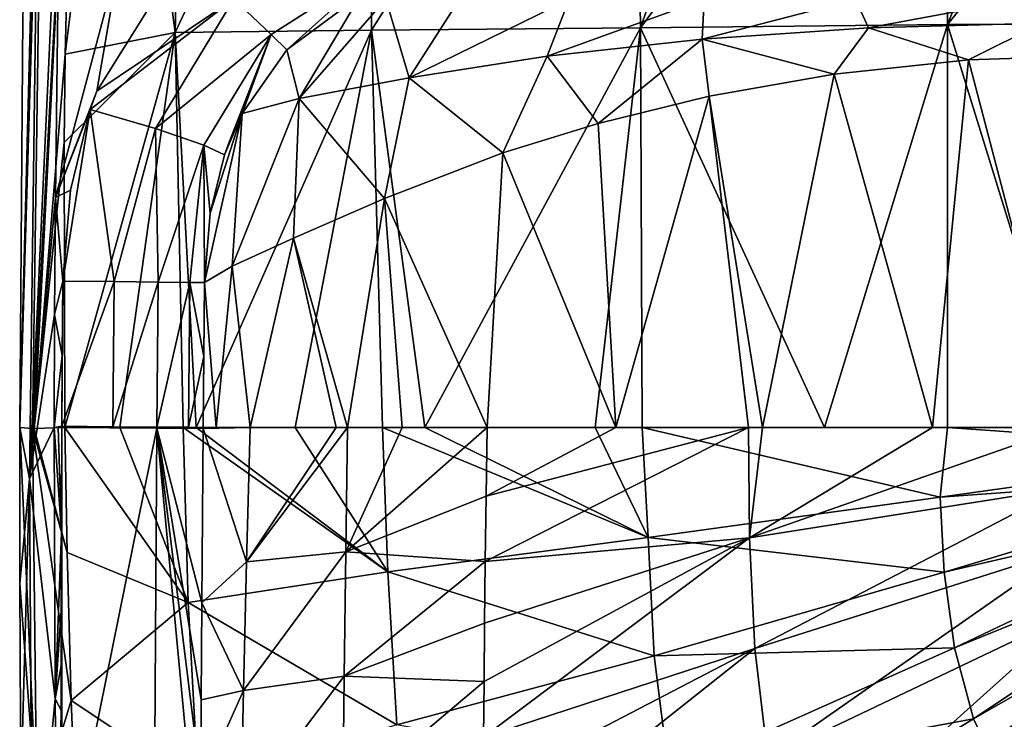
# Model space of a CAD drawing. Units: millimetres. Extents: x -250 to 250, y -400 to 10.
# Drawn here: x -250 to -78, y -193 to -71 of the extents above; entities that cross this region are included whole.
import ezdxf

# ---------------------------------------------------------------- set-up
doc = ezdxf.new("R2010")
doc.units = ezdxf.units.MM
doc.header["$LTSCALE"] = 101.851852
for name, color, linetype in [('25', 7, 'CONTINUOUS'), ('26', 7, 'CONTINUOUS'), ('27', 7, 'CONTINUOUS'), ('29', 7, 'CONTINUOUS'), ('30', 7, 'CONTINUOUS'), ('32', 7, 'CONTINUOUS'), ('34', 7, 'CONTINUOUS'), ('39', 7, 'CONTINUOUS'), ('40', 7, 'CONTINUOUS'), ('41', 7, 'CONTINUOUS'), ('42', 7, 'CONTINUOUS'), ('48', 7, 'CONTINUOUS'), ('51', 7, 'CONTINUOUS'), ('52', 7, 'CONTINUOUS'), ('53', 7, 'CONTINUOUS'), ('54', 7, 'CONTINUOUS'), ('55', 7, 'CONTINUOUS')]:
    doc.layers.add(name, color=color, linetype=linetype)

msp = doc.modelspace()

# ---------------------------------------------------------------- linework, layer by layer
at = {"layer": '25', "linetype": 'Continuous'}
for points in [[(-248.27, -150.97, 848.21), (-246.29, 0, 848.18), (-249.98, -142, 843.82), (-248.27, -150.97, 848.21)], [(-249.98, -142, 843.82), (-246.29, 0, 848.18), (-249.4, -70.27, 843.8), (-249.98, -142, 843.82)], [(-246.29, 0, 848.18), (-248.27, -150.97, 848.21), (-242.7, -30.51, 850), (-246.29, 0, 848.18)], [(-242.7, -30.51, 850), (-248.27, -150.97, 848.21), (-243.22, -59, 850), (-242.7, -30.51, 850)], [(-243.22, -59, 850), (-248.27, -150.97, 848.21), (-243.74, -101.88, 850), (-243.22, -59, 850)], [(-243.74, -101.88, 850), (-248.27, -150.97, 848.21), (-243.88, -122.3, 850), (-243.74, -101.88, 850)], [(-243.88, -122.3, 850), (-248.27, -150.97, 848.21), (-243.94, -142, 850), (-243.88, -122.3, 850)], [(-249.97, -169.23, 843.83), (-248.27, -150.97, 848.21), (-249.98, -142, 843.82), (-249.97, -169.23, 843.83)], [(-243.94, -142, 850), (-248.27, -150.97, 848.21), (-243.81, -189.36, 850), (-243.94, -142, 850)], [(-249.76, -205.55, 843.85), (-248.27, -150.97, 848.21), (-249.97, -169.23, 843.83), (-249.76, -205.55, 843.85)], [(-247.75, -231.25, 848.24), (-248.27, -150.97, 848.21), (-249.76, -205.55, 843.85), (-247.75, -231.25, 848.24)], [(-248.27, -150.97, 848.21), (-247.75, -231.25, 848.24), (-243.81, -189.36, 850), (-248.27, -150.97, 848.21)], [(-243.81, -189.36, 850), (-247.75, -231.25, 848.24), (-243.4, -230.31, 850), (-243.81, -189.36, 850)]]:
    msp.add_3dface(points, dxfattribs=at)
at = {"layer": '26', "linetype": 'Continuous'}
for points in [[(-243.94, -142, 850), (-243.81, -189.36, 850), (-242.7, -160.41, 849.99), (-243.94, -142, 850)], [(-243.27, -142, 849.99), (-243.94, -142, 850), (-242.7, -160.41, 849.99), (-243.27, -142, 849.99)], [(-242.61, -142, 849.99), (-243.27, -142, 849.99), (-242.7, -160.41, 849.99), (-242.61, -142, 849.99)], [(-242.7, -160.41, 849.99), (-243.81, -189.36, 850), (-242.74, -173.97, 849.99), (-242.7, -160.41, 849.99)], [(-242.74, -173.97, 849.99), (-243.81, -189.36, 850), (-242.75, -183.63, 849.99), (-242.74, -173.97, 849.99)], [(-242.75, -183.63, 849.99), (-243.81, -189.36, 850), (-242.75, -191.38, 849.98), (-242.75, -183.63, 849.99)], [(-243.81, -189.36, 850), (-243.4, -230.31, 850), (-242.75, -191.38, 849.98), (-243.81, -189.36, 850)], [(-242.75, -191.38, 849.98), (-243.4, -230.31, 850), (-242.74, -199.03, 849.98), (-242.75, -191.38, 849.98)]]:
    msp.add_3dface(points, dxfattribs=at)
at = {"layer": '27', "linetype": 'Continuous'}
for points in [[(-243.22, -59, 850), (-243.74, -101.88, 850), (-232.33, -59, 849.96), (-243.22, -59, 850)], [(-232.33, -59, 849.96), (-243.74, -101.88, 850), (-236.52, -83.33, 849.97), (-232.33, -59, 849.96)], [(-221.3, -59, 849.91), (-232.33, -59, 849.96), (-236.52, -83.33, 849.97), (-221.3, -59, 849.91)], [(-236.52, -83.33, 849.97), (-243.74, -101.88, 850), (-237.67, -86.53, 849.97), (-236.52, -83.33, 849.97)], [(-237.67, -86.53, 849.97), (-243.74, -101.88, 850), (-241.13, -100.62, 849.99), (-237.67, -86.53, 849.97)], [(-241.13, -100.62, 849.99), (-243.74, -101.88, 850), (-242.44, -116.47, 849.99), (-241.13, -100.62, 849.99)], [(-243.74, -101.88, 850), (-243.88, -122.3, 850), (-242.44, -116.47, 849.99), (-243.74, -101.88, 850)], [(-242.44, -116.47, 849.99), (-243.88, -122.3, 850), (-242.54, -129.45, 849.99), (-242.44, -116.47, 849.99)], [(-243.88, -122.3, 850), (-243.94, -142, 850), (-242.54, -129.45, 849.99), (-243.88, -122.3, 850)], [(-242.54, -129.45, 849.99), (-243.94, -142, 850), (-242.61, -141.82, 849.99), (-242.54, -129.45, 849.99)], [(-242.61, -141.82, 849.99), (-243.94, -142, 850), (-242.61, -141.91, 849.99), (-242.61, -141.82, 849.99)], [(-243.94, -142, 850), (-243.27, -142, 849.99), (-242.61, -141.91, 849.99), (-243.94, -142, 850)], [(-243.27, -142, 849.99), (-242.61, -142, 849.99), (-242.61, -141.91, 849.99), (-243.27, -142, 849.99)]]:
    msp.add_3dface(points, dxfattribs=at)
at = {"layer": '29', "linetype": 'Continuous'}
for points in [[(-62.59, -77.14, 703.78), (-84.32, -77.88, 709.36), (-67.47, -142, 713), (-62.59, -77.14, 703.78)], [(-84.32, -77.88, 709.36), (-107.77, -80.36, 717.22), (-90.61, -142, 718.57), (-84.32, -77.88, 709.36)], [(-67.47, -142, 713), (-84.32, -77.88, 709.36), (-90.61, -142, 718.57), (-67.47, -142, 713)], [(-107.77, -80.36, 717.22), (-129.58, -84.22, 726.51), (-120.27, -142, 728.43), (-107.77, -80.36, 717.22)], [(-90.61, -142, 718.57), (-107.77, -80.36, 717.22), (-120.27, -142, 728.43), (-90.61, -142, 718.57)], [(-129.58, -84.22, 726.51), (-148.95, -88.96, 736.78), (-145.9, -142, 740.11), (-129.58, -84.22, 726.51)], [(-122.7, -142, 729.4), (-129.58, -84.22, 726.51), (-145.9, -142, 740.11), (-122.7, -142, 729.4)], [(-120.27, -142, 728.43), (-129.58, -84.22, 726.51), (-122.7, -142, 729.4), (-120.27, -142, 728.43)], [(-148.95, -88.96, 736.78), (-165.6, -94.11, 747.68), (-145.9, -142, 740.11), (-148.95, -88.96, 736.78)], [(-165.6, -94.11, 747.68), (-186.25, -102.06, 765.19), (-168.32, -142, 753.7), (-165.6, -94.11, 747.68)], [(-145.9, -142, 740.11), (-165.6, -94.11, 747.68), (-168.32, -142, 753.7), (-145.9, -142, 740.11)], [(-186.25, -102.06, 765.19), (-202.18, -108.98, 784.49), (-192.76, -142, 774.75), (-186.25, -102.06, 765.19)], [(-183.21, -142, 765.41), (-186.25, -102.06, 765.19), (-192.76, -142, 774.75), (-183.21, -142, 765.41)], [(-168.32, -142, 753.7), (-186.25, -102.06, 765.19), (-183.21, -142, 765.41), (-168.32, -142, 753.7)], [(-202.18, -108.98, 784.49), (-212.87, -113.89, 805.59), (-209.71, -142, 798.95), (-202.18, -108.98, 784.49)], [(-194.69, -142, 776.88), (-202.18, -108.98, 784.49), (-209.71, -142, 798.95), (-194.69, -142, 776.88)], [(-192.76, -142, 774.75), (-202.18, -108.98, 784.49), (-194.69, -142, 776.88), (-192.76, -142, 774.75)], [(-212.87, -113.89, 805.59), (-217.72, -116.72, 827.51), (-215.67, -142, 814.82), (-212.87, -113.89, 805.59)], [(-209.71, -142, 798.95), (-212.87, -113.89, 805.59), (-215.67, -142, 814.82), (-209.71, -142, 798.95)], [(-215.67, -142, 814.82), (-217.72, -116.72, 827.51), (-217.95, -142, 827.63), (-215.67, -142, 814.82)], [(-217.95, -142, 827.63), (-217.72, -116.72, 827.51), (-217.85, -129.66, 827.57), (-217.95, -142, 827.63)]]:
    msp.add_3dface(points, dxfattribs=at)
at = {"layer": '30', "linetype": 'Continuous'}
for points in [[(-122.54, -161.3, 731.44), (-122.7, -142, 729.4), (-168.68, -165.39, 756.16), (-122.54, -161.3, 731.44)], [(-168.68, -165.39, 756.16), (-122.7, -142, 729.4), (-168.53, -154.01, 754.96), (-168.68, -165.39, 756.16)], [(-122.7, -142, 729.4), (-145.9, -142, 740.11), (-168.53, -154.01, 754.96), (-122.7, -142, 729.4)], [(-145.9, -142, 740.11), (-168.32, -142, 753.7), (-168.53, -154.01, 754.96), (-145.9, -142, 740.11)], [(-120.27, -142, 728.43), (-122.7, -142, 729.4), (-122.54, -161.3, 731.44), (-120.27, -142, 728.43)], [(-67.47, -142, 713), (-90.61, -142, 718.57), (-122.54, -161.3, 731.44), (-67.47, -142, 713)], [(-67.9, -152.68, 714.65), (-67.47, -142, 713), (-122.54, -161.3, 731.44), (-67.9, -152.68, 714.65)], [(-90.61, -142, 718.57), (-120.27, -142, 728.43), (-122.54, -161.3, 731.44), (-90.61, -142, 718.57)], [(-121.63, -180.57, 733.45), (-67.9, -152.68, 714.65), (-122.54, -161.3, 731.44), (-121.63, -180.57, 733.45)], [(-67.2, -163.34, 716.13), (-67.9, -152.68, 714.65), (-121.63, -180.57, 733.45), (-67.2, -163.34, 716.13)], [(-121.63, -180.57, 733.45), (-122.54, -161.3, 731.44), (-168.96, -196.04, 759.38), (-121.63, -180.57, 733.45)], [(-168.96, -196.04, 759.38), (-122.54, -161.3, 731.44), (-168.89, -186.35, 758.36), (-168.96, -196.04, 759.38)], [(-168.89, -186.35, 758.36), (-122.54, -161.3, 731.44), (-168.8, -176.15, 757.29), (-168.89, -186.35, 758.36)], [(-168.8, -176.15, 757.29), (-122.54, -161.3, 731.44), (-168.68, -165.39, 756.16), (-168.8, -176.15, 757.29)], [(-119.35, -199.72, 735.45), (-67.2, -163.34, 716.13), (-121.63, -180.57, 733.45), (-119.35, -199.72, 735.45)], [(-65.13, -173.89, 717.54), (-67.2, -163.34, 716.13), (-119.35, -199.72, 735.45), (-65.13, -173.89, 717.54)], [(-114.79, -218.44, 737.4), (-65.13, -173.89, 717.54), (-119.35, -199.72, 735.45), (-114.79, -218.44, 737.4)], [(-60.89, -184.01, 718.84), (-65.13, -173.89, 717.54), (-114.79, -218.44, 737.4), (-60.89, -184.01, 718.84)], [(-119.35, -199.72, 735.45), (-121.63, -180.57, 733.45), (-169.09, -218.21, 761.71), (-119.35, -199.72, 735.45)], [(-169.09, -218.21, 761.71), (-121.63, -180.57, 733.45), (-169.02, -205.24, 760.35), (-169.09, -218.21, 761.71)], [(-169.02, -205.24, 760.35), (-121.63, -180.57, 733.45), (-168.96, -196.04, 759.38), (-169.02, -205.24, 760.35)], [(-106.45, -235.81, 739.22), (-60.89, -184.01, 718.84), (-114.79, -218.44, 737.4), (-106.45, -235.81, 739.22)], [(-54.77, -193.03, 719.98), (-60.89, -184.01, 718.84), (-106.45, -235.81, 739.22), (-54.77, -193.03, 719.98)]]:
    msp.add_3dface(points, dxfattribs=at)
at = {"layer": '32', "linetype": 'Continuous'}
for points in [[(-192.76, -142, 774.75), (-194.69, -142, 776.88), (-210.37, -165.48, 801.42), (-192.76, -142, 774.75)], [(-192.76, -142, 774.75), (-210.37, -165.48, 801.42), (-193.03, -163.7, 776.78), (-192.76, -142, 774.75)], [(-194.69, -142, 776.88), (-209.71, -142, 798.95), (-210.37, -165.48, 801.42), (-194.69, -142, 776.88)], [(-168.32, -142, 753.7), (-183.21, -142, 765.41), (-193.03, -163.7, 776.78), (-168.32, -142, 753.7)], [(-168.53, -154.01, 754.96), (-168.32, -142, 753.7), (-193.03, -163.7, 776.78), (-168.53, -154.01, 754.96)], [(-183.21, -142, 765.41), (-192.76, -142, 774.75), (-193.03, -163.7, 776.78), (-183.21, -142, 765.41)], [(-168.68, -165.39, 756.16), (-168.53, -154.01, 754.96), (-193.03, -163.7, 776.78), (-168.68, -165.39, 756.16)], [(-210.37, -165.48, 801.42), (-210.91, -187.9, 803.77), (-193.03, -163.7, 776.78), (-210.37, -165.48, 801.42)], [(-193.03, -163.7, 776.78), (-210.91, -187.9, 803.77), (-193.31, -185.42, 778.89), (-193.03, -163.7, 776.78)], [(-168.68, -165.39, 756.16), (-193.03, -163.7, 776.78), (-193.31, -185.42, 778.89), (-168.68, -165.39, 756.16)], [(-168.8, -176.15, 757.29), (-168.68, -165.39, 756.16), (-193.31, -185.42, 778.89), (-168.8, -176.15, 757.29)], [(-168.89, -186.35, 758.36), (-168.8, -176.15, 757.29), (-193.31, -185.42, 778.89), (-168.89, -186.35, 758.36)], [(-210.91, -187.9, 803.77), (-211.34, -209.23, 806.01), (-193.31, -185.42, 778.89), (-210.91, -187.9, 803.77)], [(-193.31, -185.42, 778.89), (-211.34, -209.23, 806.01), (-193.54, -207.15, 780.93), (-193.31, -185.42, 778.89)], [(-168.89, -186.35, 758.36), (-193.31, -185.42, 778.89), (-193.54, -207.15, 780.93), (-168.89, -186.35, 758.36)], [(-168.96, -196.04, 759.38), (-168.89, -186.35, 758.36), (-193.54, -207.15, 780.93), (-168.96, -196.04, 759.38)]]:
    msp.add_3dface(points, dxfattribs=at)
at = {"layer": '34', "linetype": 'Continuous'}
for points in [[(-218.17, -172.62, 827.86), (-210.37, -165.48, 801.42), (-217.95, -142.18, 827.63), (-218.17, -172.62, 827.86)], [(-209.71, -142, 798.95), (-215.67, -142, 814.82), (-217.95, -142.09, 827.63), (-209.71, -142, 798.95)], [(-210.37, -165.48, 801.42), (-209.71, -142, 798.95), (-217.95, -142.18, 827.63), (-210.37, -165.48, 801.42)], [(-217.95, -142.18, 827.63), (-209.71, -142, 798.95), (-217.95, -142.09, 827.63), (-217.95, -142.18, 827.63)], [(-215.67, -142, 814.82), (-217.95, -142, 827.63), (-217.95, -142.09, 827.63), (-215.67, -142, 814.82)], [(-210.91, -187.9, 803.77), (-210.37, -165.48, 801.42), (-218.17, -172.62, 827.86), (-210.91, -187.9, 803.77)], [(-218.26, -189.54, 828.07), (-210.91, -187.9, 803.77), (-218.17, -172.62, 827.86), (-218.26, -189.54, 828.07)], [(-211.34, -209.23, 806.01), (-210.91, -187.9, 803.77), (-218.3, -204.42, 828.3), (-211.34, -209.23, 806.01)], [(-218.3, -204.42, 828.3), (-210.91, -187.9, 803.77), (-218.26, -189.54, 828.07), (-218.3, -204.42, 828.3)]]:
    msp.add_3dface(points, dxfattribs=at)
at = {"layer": '39', "linetype": 'Continuous'}
for points in [[(-249.97, -169.23, 843.83), (-249.98, -142, 843.82), (-247.01, -209.39, 810.11), (-249.97, -169.23, 843.83)], [(-247.01, -209.39, 810.11), (-249.98, -142, 843.82), (-247.72, -142.2, 810.46), (-247.01, -209.39, 810.11)], [(-247.01, -209.39, 810.11), (-247.72, -142.2, 810.46), (-240.98, -189.65, 780), (-247.01, -209.39, 810.11)], [(-240.98, -189.65, 780), (-247.72, -142.2, 810.46), (-241.69, -163.83, 780), (-240.98, -189.65, 780)], [(-241.69, -163.83, 780), (-247.72, -142.2, 810.46), (-247.45, -142.21, 808.22), (-241.69, -163.83, 780)], [(-242.08, -142, 780), (-241.69, -163.83, 780), (-247.45, -142.21, 808.22), (-242.08, -142, 780)], [(-249.76, -205.55, 843.85), (-249.97, -169.23, 843.83), (-247.01, -209.39, 810.11), (-249.76, -205.55, 843.85)], [(-239.91, -217.2, 780), (-247.01, -209.39, 810.11), (-240.98, -189.65, 780), (-239.91, -217.2, 780)]]:
    msp.add_3dface(points, dxfattribs=at)
at = {"layer": '40', "linetype": 'Continuous'}
for points in [[(-245.72, 0, 811.91), (-249.98, -142, 843.82), (-249.4, -70.27, 843.8), (-245.72, 0, 811.91)], [(-249.98, -142, 843.82), (-245.72, 0, 811.91), (-247.72, -142.2, 810.46), (-249.98, -142, 843.82)], [(-245.72, 0, 811.91), (-240.12, 0, 780), (-247.72, -142.2, 810.46), (-245.72, 0, 811.91)], [(-247.72, -142.2, 810.46), (-240.12, 0, 780), (-247.45, -142.21, 808.22), (-247.72, -142.2, 810.46)], [(-247.45, -142.21, 808.22), (-240.12, 0, 780), (-242.04, -76.87, 780), (-247.45, -142.21, 808.22)], [(-242.2, -92.26, 780), (-247.45, -142.21, 808.22), (-242.04, -76.87, 780), (-242.2, -92.26, 780)], [(-242.08, -142, 780), (-247.45, -142.21, 808.22), (-242.2, -92.26, 780), (-242.08, -142, 780)]]:
    msp.add_3dface(points, dxfattribs=at)
at = {"layer": '41', "linetype": 'Continuous'}
for points in [[(-241.69, -163.83, 780), (-242.08, -142, 780), (-220.56, -172.58, 736.66), (-241.69, -163.83, 780)], [(-220.56, -172.58, 736.66), (-242.08, -142, 780), (-232.48, -142, 753.97), (-220.56, -172.58, 736.66)], [(-221.46, -142, 735.04), (-220.56, -172.58, 736.66), (-232.48, -142, 753.97), (-221.46, -142, 735.04)], [(-219.19, -142, 731.88), (-185.72, -167.23, 702.52), (-221.46, -142, 735.04), (-219.19, -142, 731.88)], [(-221.46, -142, 735.04), (-185.72, -167.23, 702.52), (-220.56, -172.58, 736.66), (-221.46, -142, 735.04)], [(-201.85, -142, 712.55), (-185.72, -167.23, 702.52), (-219.19, -142, 731.88), (-201.85, -142, 712.55)], [(-186.62, -142, 700.22), (-185.72, -167.23, 702.52), (-201.85, -142, 712.55), (-186.62, -142, 700.22)], [(-179.26, -142, 695.29), (-140.25, -161.25, 678.93), (-186.62, -142, 700.22), (-179.26, -142, 695.29)], [(-186.62, -142, 700.22), (-140.25, -161.25, 678.93), (-185.72, -167.23, 702.52), (-186.62, -142, 700.22)], [(-149.47, -142, 680.04), (-140.25, -161.25, 678.93), (-179.26, -142, 695.29), (-149.47, -142, 680.04)], [(-141.26, -142, 676.83), (-140.25, -161.25, 678.93), (-149.47, -142, 680.04), (-141.26, -142, 676.83)], [(-87.94, -142, 662.97), (-89.25, -154.18, 664.71), (-141.26, -142, 676.83), (-87.94, -142, 662.97)], [(-109.44, -142, 667.34), (-87.94, -142, 662.97), (-141.26, -142, 676.83), (-109.44, -142, 667.34)], [(-141.26, -142, 676.83), (-89.25, -154.18, 664.71), (-140.25, -161.25, 678.93), (-141.26, -142, 676.83)], [(-87.94, -142, 662.97), (-30.99, -146.03, 657.46), (-89.25, -154.18, 664.71), (-87.94, -142, 662.97)], [(-66.2, -142, 659.84), (-30.99, -146.03, 657.46), (-87.94, -142, 662.97), (-66.2, -142, 659.84)], [(-30.99, -146.03, 657.46), (-31, -149.97, 657.96), (-89.25, -154.18, 664.71), (-30.99, -146.03, 657.46)], [(-89.25, -154.18, 664.71), (-31, -149.97, 657.96), (-88.56, -167.3, 666.36), (-89.25, -154.18, 664.71)], [(-31, -149.97, 657.96), (-31, -153.89, 658.47), (-88.56, -167.3, 666.36), (-31, -149.97, 657.96)], [(-89.25, -154.18, 664.71), (-88.56, -167.3, 666.36), (-140.25, -161.25, 678.93), (-89.25, -154.18, 664.71)], [(-88.56, -167.3, 666.36), (-31, -153.89, 658.47), (-86.76, -180.47, 668.06), (-88.56, -167.3, 666.36)], [(-31, -153.89, 658.47), (-31, -157.78, 658.99), (-86.76, -180.47, 668.06), (-31, -153.89, 658.47)], [(-86.76, -180.47, 668.06), (-31, -157.78, 658.99), (-83.4, -192.87, 669.7), (-86.76, -180.47, 668.06)], [(-31, -157.78, 658.99), (-31, -162.86, 659.72), (-83.4, -192.87, 669.7), (-31, -157.78, 658.99)], [(-140.25, -161.25, 678.93), (-139.18, -181.86, 681.49), (-185.72, -167.23, 702.52), (-140.25, -161.25, 678.93)], [(-140.25, -161.25, 678.93), (-88.56, -167.3, 666.36), (-139.18, -181.86, 681.49), (-140.25, -161.25, 678.93)], [(-83.4, -192.87, 669.7), (-31, -162.86, 659.72), (-78.15, -203.92, 671.18), (-83.4, -192.87, 669.7)], [(-31, -162.86, 659.72), (-31, -167.93, 660.49), (-78.15, -203.92, 671.18), (-31, -162.86, 659.72)], [(-240.98, -189.65, 780), (-241.69, -163.83, 780), (-220.56, -172.58, 736.66), (-240.98, -189.65, 780)], [(-185.72, -167.23, 702.52), (-184.14, -193.93, 705.14), (-220.56, -172.58, 736.66), (-185.72, -167.23, 702.52)], [(-185.72, -167.23, 702.52), (-139.18, -181.86, 681.49), (-184.14, -193.93, 705.14), (-185.72, -167.23, 702.52)], [(-88.56, -167.3, 666.36), (-86.76, -180.47, 668.06), (-139.18, -181.86, 681.49), (-88.56, -167.3, 666.36)], [(-78.15, -203.92, 671.18), (-31, -167.93, 660.49), (-70.89, -213.1, 672.39), (-78.15, -203.92, 671.18)], [(-240.98, -189.65, 780), (-220.56, -172.58, 736.66), (-218.81, -204.41, 738.35), (-240.98, -189.65, 780)], [(-220.56, -172.58, 736.66), (-184.14, -193.93, 705.14), (-218.81, -204.41, 738.35), (-220.56, -172.58, 736.66)], [(-139.18, -181.86, 681.49), (-86.76, -180.47, 668.06), (-136.59, -202.68, 684.08), (-139.18, -181.86, 681.49)], [(-86.76, -180.47, 668.06), (-83.4, -192.87, 669.7), (-136.59, -202.68, 684.08), (-86.76, -180.47, 668.06)], [(-139.18, -181.86, 681.49), (-136.59, -202.68, 684.08), (-184.14, -193.93, 705.14), (-139.18, -181.86, 681.49)], [(-239.91, -217.2, 780), (-240.98, -189.65, 780), (-218.81, -204.41, 738.35), (-239.91, -217.2, 780)], [(-136.59, -202.68, 684.08), (-83.4, -192.87, 669.7), (-131.85, -222.58, 686.56), (-136.59, -202.68, 684.08)], [(-83.4, -192.87, 669.7), (-78.15, -203.92, 671.18), (-131.85, -222.58, 686.56), (-83.4, -192.87, 669.7)]]:
    msp.add_3dface(points, dxfattribs=at)
at = {"layer": '42', "linetype": 'Continuous'}
for points in [[(-240.12, 0, 780), (-232.46, 0, 756.16), (-242.04, -76.87, 780), (-240.12, 0, 780)], [(-242.04, -76.87, 780), (-232.46, 0, 756.16), (-222.85, -73.09, 734.34), (-242.04, -76.87, 780)], [(-232.46, 0, 756.16), (-221.07, 0, 733.98), (-222.85, -73.09, 734.34), (-232.46, 0, 756.16)], [(-221.07, 0, 733.98), (-188.66, 0, 699.84), (-222.85, -73.09, 734.34), (-221.07, 0, 733.98)], [(-222.85, -73.09, 734.34), (-188.66, 0, 699.84), (-188.52, -72.68, 697.7), (-222.85, -73.09, 734.34)], [(-188.66, 0, 699.84), (-142.64, 0, 674.25), (-188.52, -72.68, 697.7), (-188.66, 0, 699.84)], [(-188.52, -72.68, 697.7), (-142.64, 0, 674.25), (-141.56, -72.26, 672.39), (-188.52, -72.68, 697.7)], [(-142.64, 0, 674.25), (-116.26, 0, 664.83), (-141.56, -72.26, 672.39), (-142.64, 0, 674.25)], [(-116.26, 0, 664.83), (-88.11, 0, 657.47), (-141.56, -72.26, 672.39), (-116.26, 0, 664.83)], [(-141.56, -72.26, 672.39), (-88.11, 0, 657.47), (-87.99, -71.7, 658.04), (-141.56, -72.26, 672.39)], [(-88.11, 0, 657.47), (-59.2, 0, 652.26), (-87.99, -71.7, 658.04), (-88.11, 0, 657.47)], [(-59.2, 0, 652.26), (-30, 0, 649.11), (-87.99, -71.7, 658.04), (-59.2, 0, 652.26)], [(-87.99, -71.7, 658.04), (-30, 0, 649.11), (-30, -71.63, 651.47), (-87.99, -71.7, 658.04)], [(-109.44, -142, 667.34), (-141.56, -72.26, 672.39), (-87.99, -71.7, 658.04), (-109.44, -142, 667.34)], [(-87.94, -142, 662.97), (-109.44, -142, 667.34), (-87.99, -71.7, 658.04), (-87.94, -142, 662.97)], [(-66.2, -142, 659.84), (-87.99, -71.7, 658.04), (-30, -71.63, 651.47), (-66.2, -142, 659.84)], [(-66.2, -142, 659.84), (-87.94, -142, 662.97), (-87.99, -71.7, 658.04), (-66.2, -142, 659.84)], [(-242.08, -142, 780), (-242.2, -92.26, 780), (-222.85, -73.09, 734.34), (-242.08, -142, 780)], [(-242.2, -92.26, 780), (-242.04, -76.87, 780), (-222.85, -73.09, 734.34), (-242.2, -92.26, 780)], [(-232.48, -142, 753.97), (-242.08, -142, 780), (-222.85, -73.09, 734.34), (-232.48, -142, 753.97)], [(-221.46, -142, 735.04), (-232.48, -142, 753.97), (-222.85, -73.09, 734.34), (-221.46, -142, 735.04)], [(-219.19, -142, 731.88), (-222.85, -73.09, 734.34), (-188.52, -72.68, 697.7), (-219.19, -142, 731.88)], [(-219.19, -142, 731.88), (-221.46, -142, 735.04), (-222.85, -73.09, 734.34), (-219.19, -142, 731.88)], [(-201.85, -142, 712.55), (-219.19, -142, 731.88), (-188.52, -72.68, 697.7), (-201.85, -142, 712.55)], [(-186.62, -142, 700.22), (-201.85, -142, 712.55), (-188.52, -72.68, 697.7), (-186.62, -142, 700.22)], [(-179.26, -142, 695.29), (-188.52, -72.68, 697.7), (-141.56, -72.26, 672.39), (-179.26, -142, 695.29)], [(-179.26, -142, 695.29), (-186.62, -142, 700.22), (-188.52, -72.68, 697.7), (-179.26, -142, 695.29)], [(-149.47, -142, 680.04), (-179.26, -142, 695.29), (-141.56, -72.26, 672.39), (-149.47, -142, 680.04)], [(-141.26, -142, 676.83), (-149.47, -142, 680.04), (-141.56, -72.26, 672.39), (-141.26, -142, 676.83)], [(-109.44, -142, 667.34), (-141.26, -142, 676.83), (-141.56, -72.26, 672.39), (-109.44, -142, 667.34)]]:
    msp.add_3dface(points, dxfattribs=at)
at = {"layer": '48', "linetype": 'Continuous'}
for points in [[(-203.33, -76.1, 826.51), (-201.16, -84.61, 792.62), (-190.49, -66.6, 826.04), (-203.33, -76.1, 826.51)], [(-190.49, -66.6, 826.04), (-201.16, -84.61, 792.62), (-186.07, -67.24, 799.43), (-190.49, -66.6, 826.04)], [(-201.16, -84.61, 792.62), (-181.97, -81.01, 765.73), (-186.07, -67.24, 799.43), (-201.16, -84.61, 792.62)], [(-186.07, -67.24, 799.43), (-181.97, -81.01, 765.73), (-173.21, -67.32, 774.8), (-186.07, -67.24, 799.43)], [(-181.97, -81.01, 765.73), (-157.9, -77.24, 744.94), (-154.02, -67.27, 753.3), (-181.97, -81.01, 765.73)], [(-173.21, -67.32, 774.8), (-181.97, -81.01, 765.73), (-154.02, -67.27, 753.3), (-173.21, -67.32, 774.8)], [(-157.9, -77.24, 744.94), (-130.83, -74.26, 728.59), (-130.47, -67.25, 735.55), (-157.9, -77.24, 744.94)], [(-154.02, -67.27, 753.3), (-157.9, -77.24, 744.94), (-130.47, -67.25, 735.55), (-154.02, -67.27, 753.3)], [(-130.47, -67.25, 735.55), (-130.83, -74.26, 728.59), (-104.02, -67.3, 721.56), (-130.47, -67.25, 735.55)], [(-130.83, -74.26, 728.59), (-101.79, -72.27, 715.94), (-104.02, -67.3, 721.56), (-130.83, -74.26, 728.59)], [(-104.02, -67.3, 721.56), (-101.79, -72.27, 715.94), (-75.67, -67.47, 711.22), (-104.02, -67.3, 721.56)], [(-101.79, -72.27, 715.94), (-71.45, -71.45, 706.54), (-75.67, -67.47, 711.22), (-101.79, -72.27, 715.94)], [(-101.79, -72.27, 715.94), (-84.32, -77.88, 709.36), (-71.45, -71.45, 706.54), (-101.79, -72.27, 715.94)], [(-84.32, -77.88, 709.36), (-62.59, -77.14, 703.78), (-71.45, -71.45, 706.54), (-84.32, -77.88, 709.36)], [(-130.83, -74.26, 728.59), (-107.77, -80.36, 717.22), (-101.79, -72.27, 715.94), (-130.83, -74.26, 728.59)], [(-107.77, -80.36, 717.22), (-84.32, -77.88, 709.36), (-101.79, -72.27, 715.94), (-107.77, -80.36, 717.22)], [(-157.9, -77.24, 744.94), (-148.95, -88.96, 736.78), (-130.83, -74.26, 728.59), (-157.9, -77.24, 744.94)], [(-148.95, -88.96, 736.78), (-129.58, -84.22, 726.51), (-130.83, -74.26, 728.59), (-148.95, -88.96, 736.78)], [(-129.58, -84.22, 726.51), (-107.77, -80.36, 717.22), (-130.83, -74.26, 728.59), (-129.58, -84.22, 726.51)], [(-211.14, -87.2, 826.86), (-201.16, -84.61, 792.62), (-203.33, -76.1, 826.51), (-211.14, -87.2, 826.86)], [(-181.97, -81.01, 765.73), (-165.6, -94.11, 747.68), (-157.9, -77.24, 744.94), (-181.97, -81.01, 765.73)], [(-165.6, -94.11, 747.68), (-148.95, -88.96, 736.78), (-157.9, -77.24, 744.94), (-165.6, -94.11, 747.68)], [(-201.16, -84.61, 792.62), (-186.25, -102.06, 765.19), (-181.97, -81.01, 765.73), (-201.16, -84.61, 792.62)], [(-186.25, -102.06, 765.19), (-165.6, -94.11, 747.68), (-181.97, -81.01, 765.73), (-186.25, -102.06, 765.19)], [(-212.87, -113.89, 805.59), (-202.18, -108.98, 784.49), (-201.16, -84.61, 792.62), (-212.87, -113.89, 805.59)], [(-211.14, -87.2, 826.86), (-212.87, -113.89, 805.59), (-201.16, -84.61, 792.62), (-211.14, -87.2, 826.86)], [(-202.18, -108.98, 784.49), (-186.25, -102.06, 765.19), (-201.16, -84.61, 792.62), (-202.18, -108.98, 784.49)], [(-217.72, -116.72, 827.51), (-212.87, -113.89, 805.59), (-211.14, -87.2, 826.86), (-217.72, -116.72, 827.51)], [(-216.69, -104.61, 827.26), (-217.72, -116.72, 827.51), (-211.14, -87.2, 826.86), (-216.69, -104.61, 827.26)], [(-214.19, -94.46, 827.04), (-216.69, -104.61, 827.26), (-211.14, -87.2, 826.86), (-214.19, -94.46, 827.04)], [(-213.38, -92.24, 826.99), (-214.19, -94.46, 827.04), (-211.14, -87.2, 826.86), (-213.38, -92.24, 826.99)]]:
    msp.add_3dface(points, dxfattribs=at)
at = {"layer": '51', "linetype": 'Continuous'}
for points in [[(-206.09, -73.45, 838.28), (-186.19, -60.74, 837.86), (-212.61, -67.24, 846.77), (-206.09, -73.45, 838.28)], [(-203.33, -76.1, 826.51), (-186.19, -60.74, 837.86), (-206.09, -73.45, 838.28), (-203.33, -76.1, 826.51)], [(-203.33, -76.1, 826.51), (-190.49, -66.6, 826.04), (-186.19, -60.74, 837.86), (-203.33, -76.1, 826.51)]]:
    msp.add_3dface(points, dxfattribs=at)
at = {"layer": '52', "linetype": 'Continuous'}
for points in [[(-221.3, -59, 849.91), (-236.52, -83.33, 849.97), (-212.61, -67.24, 846.77), (-221.3, -59, 849.91)], [(-236.52, -83.33, 849.97), (-237.67, -86.53, 849.97), (-212.61, -67.24, 846.77), (-236.52, -83.33, 849.97)], [(-212.61, -67.24, 846.77), (-237.67, -86.53, 849.97), (-226.28, -89.84, 846.92), (-212.61, -67.24, 846.77)], [(-206.09, -73.45, 838.28), (-212.61, -67.24, 846.77), (-226.28, -89.84, 846.92), (-206.09, -73.45, 838.28)], [(-206.09, -73.45, 838.28), (-226.28, -89.84, 846.92), (-217.8, -92.78, 838.61), (-206.09, -73.45, 838.28)], [(-214.19, -94.46, 827.04), (-206.09, -73.45, 838.28), (-217.8, -92.78, 838.61), (-214.19, -94.46, 827.04)], [(-214.19, -94.46, 827.04), (-213.38, -92.24, 826.99), (-206.09, -73.45, 838.28), (-214.19, -94.46, 827.04)], [(-213.38, -92.24, 826.99), (-211.14, -87.2, 826.86), (-206.09, -73.45, 838.28), (-213.38, -92.24, 826.99)], [(-211.14, -87.2, 826.86), (-203.33, -76.1, 826.51), (-206.09, -73.45, 838.28), (-211.14, -87.2, 826.86)], [(-237.67, -86.53, 849.97), (-241.13, -100.62, 849.99), (-242.44, -116.47, 849.99), (-237.67, -86.53, 849.97)], [(-237.67, -86.53, 849.97), (-242.44, -116.47, 849.99), (-233.5, -116.56, 848.28), (-237.67, -86.53, 849.97)], [(-226.28, -89.84, 846.92), (-237.67, -86.53, 849.97), (-233.5, -116.56, 848.28), (-226.28, -89.84, 846.92)], [(-225.77, -116.64, 843.49), (-226.28, -89.84, 846.92), (-233.5, -116.56, 848.28), (-225.77, -116.64, 843.49)], [(-217.8, -92.78, 838.61), (-226.28, -89.84, 846.92), (-225.77, -116.64, 843.49), (-217.8, -92.78, 838.61)], [(-220.27, -116.7, 836.24), (-217.8, -92.78, 838.61), (-225.77, -116.64, 843.49), (-220.27, -116.7, 836.24)], [(-217.72, -116.72, 827.51), (-217.8, -92.78, 838.61), (-220.27, -116.7, 836.24), (-217.72, -116.72, 827.51)], [(-217.72, -116.72, 827.51), (-216.69, -104.61, 827.26), (-217.8, -92.78, 838.61), (-217.72, -116.72, 827.51)], [(-216.69, -104.61, 827.26), (-214.19, -94.46, 827.04), (-217.8, -92.78, 838.61), (-216.69, -104.61, 827.26)]]:
    msp.add_3dface(points, dxfattribs=at)
at = {"layer": '53', "linetype": 'Continuous'}
for points in [[(-242.44, -116.47, 849.99), (-242.54, -129.45, 849.99), (-242.61, -141.82, 849.99), (-242.44, -116.47, 849.99)], [(-242.44, -116.47, 849.99), (-242.61, -141.82, 849.99), (-233.5, -116.56, 848.28), (-242.44, -116.47, 849.99)], [(-233.5, -116.56, 848.28), (-242.61, -141.82, 849.99), (-233.72, -141.89, 848.28), (-233.5, -116.56, 848.28)], [(-225.77, -116.64, 843.49), (-233.5, -116.56, 848.28), (-233.72, -141.89, 848.28), (-225.77, -116.64, 843.49)], [(-226.02, -141.94, 843.51), (-225.77, -116.64, 843.49), (-233.72, -141.89, 848.28), (-226.02, -141.94, 843.51)], [(-220.27, -116.7, 836.24), (-225.77, -116.64, 843.49), (-226.02, -141.94, 843.51), (-220.27, -116.7, 836.24)], [(-220.52, -141.98, 836.31), (-220.27, -116.7, 836.24), (-226.02, -141.94, 843.51), (-220.52, -141.98, 836.31)], [(-217.85, -129.66, 827.57), (-220.27, -116.7, 836.24), (-220.52, -141.98, 836.31), (-217.85, -129.66, 827.57)], [(-217.85, -129.66, 827.57), (-217.72, -116.72, 827.51), (-220.27, -116.7, 836.24), (-217.85, -129.66, 827.57)], [(-217.95, -142, 827.63), (-217.85, -129.66, 827.57), (-220.52, -141.98, 836.31), (-217.95, -142, 827.63)]]:
    msp.add_3dface(points, dxfattribs=at)
at = {"layer": '54', "linetype": 'Continuous'}
for points in [[(-242.61, -142, 849.99), (-242.61, -141.82, 849.99), (-242.61, -141.91, 849.99), (-242.61, -142, 849.99)], [(-242.61, -141.82, 849.99), (-242.61, -142, 849.99), (-233.72, -141.89, 848.28), (-242.61, -141.82, 849.99)], [(-233.72, -141.89, 848.28), (-242.61, -142, 849.99), (-226.02, -142.12, 843.51), (-233.72, -141.89, 848.28)], [(-226.02, -141.94, 843.51), (-233.72, -141.89, 848.28), (-226.02, -142.12, 843.51), (-226.02, -141.94, 843.51)], [(-220.52, -141.98, 836.31), (-226.02, -141.94, 843.51), (-226.02, -142.12, 843.51), (-220.52, -141.98, 836.31)], [(-217.95, -142.18, 827.63), (-220.52, -141.98, 836.31), (-226.02, -142.12, 843.51), (-217.95, -142.18, 827.63)], [(-217.95, -142.09, 827.63), (-217.95, -142, 827.63), (-220.52, -141.98, 836.31), (-217.95, -142.09, 827.63)], [(-217.95, -142.18, 827.63), (-217.95, -142.09, 827.63), (-220.52, -141.98, 836.31), (-217.95, -142.18, 827.63)]]:
    msp.add_3dface(points, dxfattribs=at)
at = {"layer": '55', "linetype": 'Continuous'}
for points in [[(-242.61, -142, 849.99), (-242.74, -173.97, 849.99), (-242.75, -183.63, 849.99), (-242.61, -142, 849.99)], [(-242.61, -142, 849.99), (-242.75, -183.63, 849.99), (-242.75, -191.38, 849.98), (-242.61, -142, 849.99)], [(-242.61, -142, 849.99), (-242.75, -191.38, 849.98), (-242.74, -199.03, 849.98), (-242.61, -142, 849.99)], [(-242.61, -142, 849.99), (-242.7, -160.41, 849.99), (-242.74, -173.97, 849.99), (-242.61, -142, 849.99)], [(-242.61, -142, 849.99), (-242.74, -199.03, 849.98), (-242.7, -208.26, 849.98), (-242.61, -142, 849.99)], [(-242.61, -142, 849.99), (-242.7, -208.26, 849.98), (-242.63, -219.76, 849.98), (-242.61, -142, 849.99)], [(-242.61, -142, 849.99), (-242.63, -219.76, 849.98), (-242.59, -224.16, 849.98), (-242.61, -142, 849.99)], [(-242.61, -142, 849.99), (-242.59, -224.16, 849.98), (-226.02, -142.12, 843.51), (-242.61, -142, 849.99)], [(-226.02, -142.12, 843.51), (-242.59, -224.16, 849.98), (-226.54, -224.24, 843.78), (-226.02, -142.12, 843.51)], [(-218.3, -224.12, 828.69), (-226.02, -142.12, 843.51), (-226.54, -224.24, 843.78), (-218.3, -224.12, 828.69)], [(-218.3, -224.12, 828.69), (-218.3, -204.42, 828.3), (-226.02, -142.12, 843.51), (-218.3, -224.12, 828.69)], [(-218.3, -204.42, 828.3), (-218.26, -189.54, 828.07), (-226.02, -142.12, 843.51), (-218.3, -204.42, 828.3)], [(-218.26, -189.54, 828.07), (-218.17, -172.62, 827.86), (-226.02, -142.12, 843.51), (-218.26, -189.54, 828.07)], [(-218.17, -172.62, 827.86), (-217.95, -142.18, 827.63), (-226.02, -142.12, 843.51), (-218.17, -172.62, 827.86)]]:
    msp.add_3dface(points, dxfattribs=at)

doc.saveas('drawing.dxf')
